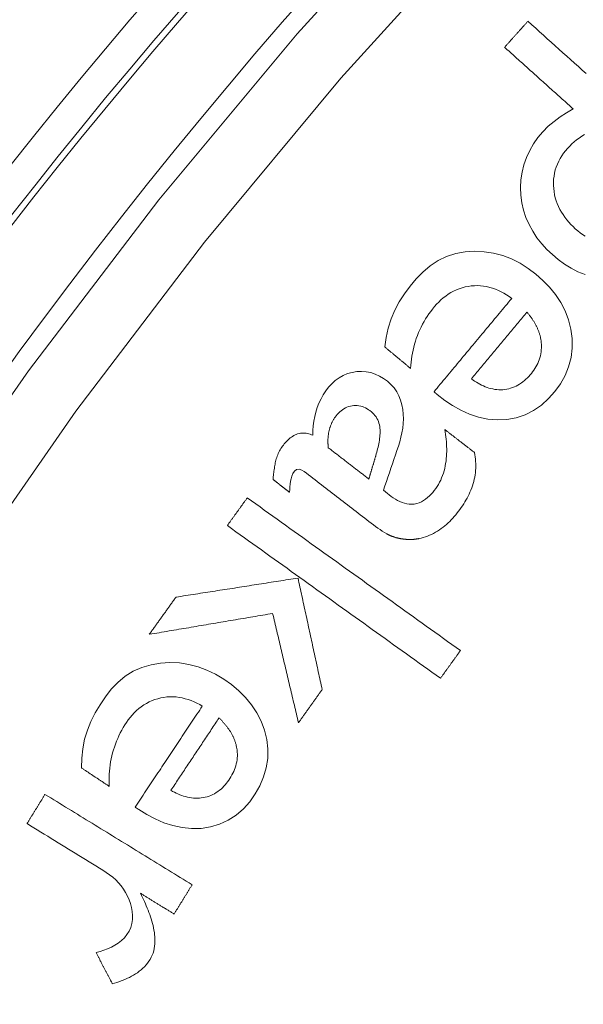
# Model space of a CAD drawing. Units: millimetres. Extents: x 81 to 778, y 72 to 1120.
# Drawn here: x 375 to 384, y 227 to 242 of the extents above; entities that cross this region are included whole.
import ezdxf

# ---------------------------------------------------------------- set-up
doc = ezdxf.new("R2010")
doc.units = ezdxf.units.MM
doc.header["$LTSCALE"] = 12
doc.layers.add('1', color=7, linetype='Continuous')

msp = doc.modelspace()

# ---------------------------------------------------------------- linework, layer by layer
at = {"layer": '1', "color": 7, "linetype": 'Continuous', "lineweight": 13}
for points in [[(369.712, 228.11), (371.419, 231.069), (373.246, 233.944), (375.193, 236.736), (377.258, 239.444), (379.444, 242.069), (381.742, 244.6), (384.133, 247.017), (386.616, 249.321), (389.187, 251.513), (391.849, 253.592), (394.6, 255.56), (397.441, 257.415), (400.374, 259.156), (403.385, 260.773), (406.446, 262.252), (409.554, 263.594), (412.71, 264.8), (415.914, 265.871)], [(416.152, 264.912), (412.987, 263.852), (409.87, 262.658), (406.799, 261.33), (403.777, 259.867), (400.803, 258.267), (397.907, 256.545), (395.101, 254.71), (392.385, 252.764), (389.757, 250.707), (387.217, 248.54), (384.767, 246.261), (382.406, 243.871), (380.137, 241.368), (377.98, 238.774), (375.942, 236.097), (374.022, 233.337), (372.219, 230.495), (370.535, 227.57)]]:
    msp.add_lwpolyline(points, dxfattribs=at)
at = {"layer": '1', "color": 7, "linetype": 'Continuous', "lineweight": 18}
for points in [[(383.096, 242.269), (383.089, 242.261), (383.081, 242.253), (383.074, 242.245), (383.066, 242.236), (383.059, 242.228), (383.052, 242.22), (383.044, 242.212), (383.037, 242.203), (383.029, 242.195), (383.022, 242.187), (383.015, 242.179), (383.007, 242.171), (383, 242.162), (382.993, 242.154), (382.985, 242.146), (382.978, 242.138), (382.97, 242.13), (382.963, 242.121), (382.956, 242.113), (382.948, 242.105), (382.941, 242.097), (382.933, 242.088), (382.926, 242.08), (382.919, 242.072), (382.911, 242.064), (382.904, 242.056), (382.896, 242.047), (382.889, 242.039), (382.882, 242.031), (382.874, 242.023), (382.867, 242.015), (382.859, 242.006), (382.852, 241.998), (382.845, 241.99), (382.837, 241.982), (382.83, 241.973), (382.822, 241.965), (382.815, 241.957), (382.808, 241.949), (382.8, 241.941), (382.793, 241.932), (382.786, 241.924), (382.778, 241.916), (382.771, 241.908), (382.763, 241.9), (382.756, 241.891), (382.749, 241.883), (382.741, 241.875), (382.734, 241.867), (382.726, 241.858)], [(384.016, 241.441), (383.955, 241.496), (383.894, 241.552), (383.832, 241.607), (383.771, 241.662), (383.71, 241.717), (383.648, 241.772), (383.587, 241.828), (383.525, 241.883), (383.464, 241.938), (383.403, 241.993), (383.341, 242.048), (383.28, 242.104), (383.219, 242.159), (383.157, 242.214), (383.096, 242.269)], [(382.726, 241.858), (382.748, 241.839), (382.77, 241.819), (382.792, 241.8), (382.813, 241.78), (382.835, 241.761), (382.857, 241.741), (382.879, 241.722), (382.9, 241.702), (382.922, 241.682), (382.944, 241.663), (382.965, 241.643), (382.987, 241.624), (383.009, 241.604), (383.031, 241.585), (383.052, 241.565), (383.074, 241.546), (383.096, 241.526), (383.118, 241.506), (383.139, 241.487), (383.161, 241.467), (383.183, 241.448), (383.204, 241.428), (383.226, 241.409), (383.248, 241.389), (383.27, 241.37), (383.291, 241.35), (383.313, 241.33), (383.335, 241.311), (383.357, 241.291), (383.378, 241.272), (383.4, 241.252), (383.422, 241.233), (383.444, 241.213), (383.465, 241.194), (383.487, 241.174), (383.509, 241.154), (383.53, 241.135), (383.552, 241.115), (383.574, 241.096), (383.596, 241.076), (383.617, 241.057), (383.639, 241.037), (383.661, 241.018), (383.683, 240.998), (383.704, 240.979), (383.726, 240.959), (383.748, 240.939), (383.77, 240.92), (383.791, 240.9), (383.813, 240.881)], [(383.813, 240.881), (383.708, 240.821), (383.606, 240.756), (383.509, 240.685), (383.418, 240.607), (383.333, 240.521), (383.255, 240.427), (383.186, 240.328), (383.124, 240.223), (383.073, 240.112), (383.032, 239.998), (383.003, 239.88), (382.986, 239.761), (382.98, 239.639), (382.985, 239.517), (383, 239.397), (383.027, 239.278), (383.065, 239.162), (383.113, 239.05), (383.172, 238.944), (383.239, 238.843), (383.315, 238.747), (383.397, 238.658), (383.484, 238.575), (383.577, 238.497), (383.676, 238.425), (383.779, 238.36), (383.887, 238.305), (384, 238.26)], [(384.003, 238.866), (383.962, 238.893), (383.922, 238.922), (383.883, 238.953), (383.846, 238.985), (383.81, 239.019), (383.776, 239.053), (383.742, 239.09), (383.71, 239.128), (383.68, 239.167), (383.652, 239.208), (383.625, 239.249), (383.601, 239.292), (383.58, 239.336), (383.56, 239.382), (383.544, 239.429), (383.529, 239.476), (383.518, 239.524), (383.51, 239.573), (383.504, 239.622), (383.501, 239.671), (383.5, 239.72), (383.503, 239.77), (383.509, 239.819), (383.517, 239.867), (383.529, 239.915), (383.544, 239.962), (383.562, 240.008), (383.583, 240.053), (383.607, 240.097), (383.632, 240.139), (383.661, 240.18), (383.691, 240.219), (383.723, 240.257), (383.757, 240.293), (383.793, 240.327), (383.829, 240.36), (383.867, 240.391), (383.907, 240.421), (383.947, 240.449), (383.99, 240.475)], [(381.662, 236.36), (381.78, 236.267), (381.904, 236.184), (382.034, 236.11), (382.17, 236.049), (382.314, 236.001), (382.461, 235.97), (382.611, 235.957), (382.762, 235.964), (382.909, 235.99), (383.052, 236.038), (383.186, 236.106), (383.31, 236.193), (383.422, 236.295), (383.521, 236.407), (383.609, 236.529), (383.683, 236.661), (383.74, 236.8), (383.779, 236.946), (383.797, 237.096), (383.796, 237.246), (383.777, 237.397), (383.74, 237.543), (383.686, 237.683), (383.617, 237.818), (383.534, 237.943), (383.438, 238.06), (383.333, 238.168), (383.22, 238.267), (383.101, 238.358), (382.974, 238.438), (382.838, 238.506), (382.698, 238.56), (382.553, 238.598), (382.403, 238.621), (382.253, 238.628), (382.103, 238.619), (381.954, 238.592), (381.81, 238.547), (381.675, 238.481), (381.549, 238.397), (381.435, 238.299), (381.329, 238.191), (381.232, 238.075), (381.142, 237.954), (381.061, 237.829), (380.99, 237.697), (380.931, 237.558), (380.885, 237.412), (380.853, 237.264), (380.832, 237.113)], [(381.239, 236.774), (381.242, 236.823), (381.246, 236.872), (381.252, 236.92), (381.259, 236.968), (381.268, 237.015), (381.278, 237.063), (381.289, 237.11), (381.301, 237.156), (381.315, 237.203), (381.33, 237.249), (381.347, 237.295), (381.365, 237.34), (381.385, 237.385), (381.406, 237.429), (381.428, 237.472), (381.452, 237.515), (381.477, 237.556), (381.503, 237.597), (381.53, 237.637), (381.558, 237.676), (381.588, 237.714), (381.618, 237.752), (381.651, 237.789), (381.684, 237.824), (381.72, 237.858), (381.757, 237.89), (381.795, 237.92), (381.835, 237.948), (381.877, 237.974), (381.92, 237.997), (381.964, 238.018), (382.01, 238.036), (382.056, 238.051), (382.103, 238.063), (382.151, 238.073), (382.2, 238.079), (382.249, 238.083), (382.297, 238.084), (382.346, 238.082), (382.394, 238.076), (382.443, 238.068), (382.491, 238.057), (382.538, 238.043), (382.584, 238.026), (382.629, 238.007), (382.673, 237.986), (382.716, 237.963), (382.758, 237.937), (382.799, 237.91), (382.839, 237.882)], [(382.839, 237.882), (382.815, 237.852), (382.79, 237.823), (382.765, 237.793), (382.741, 237.763), (382.716, 237.734), (382.692, 237.704), (382.667, 237.675), (382.642, 237.645), (382.618, 237.616), (382.593, 237.586), (382.569, 237.556), (382.544, 237.527), (382.52, 237.497), (382.495, 237.468), (382.47, 237.438), (382.446, 237.409), (382.421, 237.379), (382.397, 237.349), (382.372, 237.32), (382.347, 237.29), (382.323, 237.261), (382.298, 237.231), (382.274, 237.202), (382.249, 237.172), (382.224, 237.142), (382.2, 237.113), (382.175, 237.083), (382.151, 237.054), (382.126, 237.024), (382.101, 236.995), (382.077, 236.965), (382.052, 236.935), (382.028, 236.906), (382.003, 236.876), (381.978, 236.847), (381.954, 236.817), (381.929, 236.788), (381.905, 236.758), (381.88, 236.729), (381.856, 236.699), (381.831, 236.669), (381.806, 236.64), (381.782, 236.61), (381.757, 236.581), (381.733, 236.551), (381.708, 236.522), (381.683, 236.492), (381.659, 236.462), (381.634, 236.433), (381.61, 236.403)], [(382.201, 236.607), (382.218, 236.628), (382.236, 236.649), (382.254, 236.671), (382.271, 236.692), (382.289, 236.713), (382.306, 236.734), (382.324, 236.755), (382.342, 236.776), (382.359, 236.798), (382.377, 236.819), (382.394, 236.84), (382.412, 236.861), (382.43, 236.882), (382.447, 236.903), (382.465, 236.924), (382.482, 236.946), (382.5, 236.967), (382.518, 236.988), (382.535, 237.009), (382.553, 237.03), (382.57, 237.051), (382.588, 237.073), (382.606, 237.094), (382.623, 237.115), (382.641, 237.136), (382.658, 237.157), (382.676, 237.178), (382.694, 237.199), (382.711, 237.221), (382.729, 237.242), (382.746, 237.263), (382.764, 237.284), (382.781, 237.305), (382.799, 237.326), (382.817, 237.348), (382.834, 237.369), (382.852, 237.39), (382.869, 237.411), (382.887, 237.432), (382.905, 237.453), (382.922, 237.475), (382.94, 237.496), (382.957, 237.517), (382.975, 237.538), (382.993, 237.559), (383.01, 237.58), (383.028, 237.601), (383.045, 237.623), (383.063, 237.644), (383.081, 237.665)], [(383.081, 237.665), (383.088, 237.656), (383.095, 237.648), (383.102, 237.639), (383.109, 237.63), (383.116, 237.621), (383.123, 237.612), (383.13, 237.603), (383.137, 237.594), (383.143, 237.585), (383.15, 237.576), (383.156, 237.566), (383.163, 237.557), (383.169, 237.548), (383.175, 237.538), (383.181, 237.529), (383.187, 237.519), (383.193, 237.51), (383.199, 237.5), (383.205, 237.49), (383.21, 237.48), (383.216, 237.47), (383.221, 237.46), (383.226, 237.45), (383.231, 237.44), (383.236, 237.43), (383.241, 237.42), (383.246, 237.41), (383.25, 237.399), (383.255, 237.389), (383.259, 237.378), (383.263, 237.368), (383.267, 237.357), (383.271, 237.347), (383.274, 237.336), (383.278, 237.326), (383.281, 237.315), (383.284, 237.304), (383.287, 237.293), (383.29, 237.282), (383.293, 237.272), (383.295, 237.261), (383.297, 237.25), (383.3, 237.239), (383.301, 237.228), (383.303, 237.217), (383.305, 237.206), (383.306, 237.194), (383.307, 237.183), (383.308, 237.172), (383.309, 237.161)], [(380.832, 237.113), (380.84, 237.106), (380.848, 237.099), (380.856, 237.092), (380.864, 237.086), (380.872, 237.079), (380.88, 237.072), (380.889, 237.065), (380.897, 237.058), (380.905, 237.052), (380.913, 237.045), (380.921, 237.038), (380.929, 237.031), (380.937, 237.025), (380.946, 237.018), (380.954, 237.011), (380.962, 237.004), (380.97, 236.998), (380.978, 236.991), (380.986, 236.984), (380.994, 236.977), (381.003, 236.971), (381.011, 236.964), (381.019, 236.957), (381.027, 236.95), (381.035, 236.943), (381.043, 236.937), (381.051, 236.93), (381.059, 236.923), (381.068, 236.916), (381.076, 236.91), (381.084, 236.903), (381.092, 236.896), (381.1, 236.889), (381.108, 236.883), (381.116, 236.876), (381.125, 236.869), (381.133, 236.862), (381.141, 236.855), (381.149, 236.849), (381.157, 236.842), (381.165, 236.835), (381.173, 236.828), (381.182, 236.822), (381.19, 236.815), (381.198, 236.808), (381.206, 236.801), (381.214, 236.795), (381.222, 236.788), (381.23, 236.781), (381.239, 236.774)], [(383.309, 237.161), (383.31, 237.129), (383.31, 237.097), (383.308, 237.066), (383.304, 237.035), (383.299, 237.004), (383.293, 236.973), (383.284, 236.943), (383.274, 236.912), (383.263, 236.883), (383.251, 236.854), (383.237, 236.826), (383.222, 236.799), (383.205, 236.771), (383.188, 236.745), (383.169, 236.719), (383.15, 236.695), (383.13, 236.67), (383.109, 236.647), (383.088, 236.624), (383.065, 236.603), (383.042, 236.582), (383.017, 236.562), (382.992, 236.543), (382.965, 236.525), (382.938, 236.509), (382.91, 236.494), (382.882, 236.481), (382.853, 236.469), (382.822, 236.459), (382.792, 236.451), (382.761, 236.445), (382.73, 236.44), (382.699, 236.437), (382.667, 236.436), (382.635, 236.436), (382.604, 236.438), (382.572, 236.442), (382.541, 236.448), (382.51, 236.455), (382.48, 236.463), (382.45, 236.473), (382.42, 236.484), (382.391, 236.496), (382.362, 236.509), (382.334, 236.523), (382.307, 236.539), (382.28, 236.555), (382.253, 236.571), (382.227, 236.589), (382.201, 236.607)], [(380.81, 234.844), (380.833, 234.914), (380.857, 234.983), (380.881, 235.053), (380.904, 235.123), (380.928, 235.193), (380.952, 235.263), (380.975, 235.333), (380.999, 235.403), (381.022, 235.473), (381.046, 235.543), (381.068, 235.613), (381.087, 235.684), (381.103, 235.756), (381.115, 235.828), (381.123, 235.901), (381.126, 235.976), (381.124, 236.051), (381.116, 236.125), (381.103, 236.198), (381.082, 236.27), (381.054, 236.338), (381.02, 236.404), (380.977, 236.465), (380.927, 236.521), (380.872, 236.571), (380.812, 236.615), (380.748, 236.653), (380.681, 236.684), (380.61, 236.707), (380.536, 236.721), (380.462, 236.726), (380.388, 236.723), (380.314, 236.711), (380.243, 236.691), (380.173, 236.663), (380.108, 236.626), (380.048, 236.583), (379.993, 236.532), (379.943, 236.477), (379.898, 236.418), (379.858, 236.355), (379.822, 236.291), (379.79, 236.223), (379.763, 236.154), (379.74, 236.083), (379.722, 236.011), (379.708, 235.938), (379.699, 235.864), (379.693, 235.789), (379.692, 235.715)], [(381.61, 236.403), (381.611, 236.402), (381.612, 236.402), (381.613, 236.401), (381.614, 236.4), (381.615, 236.399), (381.616, 236.398), (381.617, 236.397), (381.618, 236.396), (381.619, 236.395), (381.62, 236.395), (381.621, 236.394), (381.622, 236.393), (381.623, 236.392), (381.624, 236.391), (381.625, 236.39), (381.626, 236.389), (381.627, 236.388), (381.628, 236.388), (381.629, 236.387), (381.63, 236.386), (381.632, 236.385), (381.633, 236.384), (381.634, 236.383), (381.635, 236.382), (381.636, 236.382), (381.637, 236.381), (381.638, 236.38), (381.639, 236.379), (381.64, 236.378), (381.641, 236.377), (381.642, 236.376), (381.643, 236.375), (381.644, 236.375), (381.645, 236.374), (381.646, 236.373), (381.647, 236.372), (381.648, 236.371), (381.649, 236.37), (381.65, 236.369), (381.651, 236.369), (381.652, 236.368), (381.653, 236.367), (381.655, 236.366), (381.656, 236.365), (381.657, 236.364), (381.658, 236.363), (381.659, 236.362), (381.66, 236.362), (381.661, 236.361), (381.662, 236.36)], [(380.063, 236.025), (380.08, 236.046), (380.098, 236.067), (380.118, 236.086), (380.139, 236.104), (380.161, 236.12), (380.184, 236.135), (380.208, 236.148), (380.233, 236.159), (380.259, 236.169), (380.286, 236.176), (380.313, 236.181), (380.34, 236.184), (380.368, 236.185), (380.395, 236.184), (380.423, 236.181), (380.45, 236.176), (380.476, 236.168), (380.502, 236.159), (380.527, 236.148), (380.552, 236.135), (380.575, 236.12), (380.597, 236.105), (380.619, 236.088), (380.639, 236.069), (380.659, 236.049), (380.676, 236.028), (380.693, 236.006), (380.707, 235.983), (380.72, 235.958), (380.731, 235.933), (380.739, 235.907), (380.746, 235.881), (380.751, 235.853), (380.755, 235.826), (380.757, 235.799), (380.757, 235.771), (380.756, 235.744), (380.755, 235.717), (380.752, 235.689), (380.749, 235.662), (380.745, 235.635), (380.741, 235.608), (380.736, 235.581), (380.73, 235.554), (380.724, 235.527), (380.718, 235.5), (380.711, 235.473), (380.704, 235.447), (380.697, 235.42), (380.69, 235.394)], [(379.937, 235.518), (379.936, 235.529), (379.935, 235.54), (379.934, 235.55), (379.933, 235.561), (379.933, 235.572), (379.932, 235.582), (379.932, 235.593), (379.932, 235.604), (379.932, 235.615), (379.932, 235.625), (379.932, 235.636), (379.932, 235.647), (379.932, 235.658), (379.933, 235.668), (379.934, 235.679), (379.935, 235.69), (379.936, 235.7), (379.937, 235.711), (379.938, 235.722), (379.94, 235.732), (379.941, 235.743), (379.943, 235.753), (379.945, 235.764), (379.947, 235.774), (379.95, 235.784), (379.952, 235.795), (379.955, 235.805), (379.957, 235.815), (379.96, 235.826), (379.963, 235.836), (379.967, 235.846), (379.97, 235.856), (379.974, 235.866), (379.978, 235.876), (379.982, 235.886), (379.986, 235.896), (379.99, 235.906), (379.995, 235.916), (380, 235.925), (380.005, 235.935), (380.01, 235.944), (380.015, 235.954), (380.02, 235.963), (380.026, 235.972), (380.031, 235.981), (380.037, 235.99), (380.043, 235.999), (380.05, 236.008), (380.056, 236.016), (380.063, 236.025)], [(379.692, 235.715), (379.671, 235.724), (379.65, 235.731), (379.629, 235.738), (379.607, 235.743), (379.585, 235.747), (379.563, 235.75), (379.54, 235.75), (379.518, 235.749), (379.496, 235.747), (379.474, 235.742), (379.452, 235.736), (379.431, 235.729), (379.411, 235.72), (379.391, 235.709), (379.371, 235.698), (379.353, 235.686), (379.335, 235.672), (379.318, 235.658), (379.301, 235.643), (379.285, 235.628), (379.269, 235.612), (379.254, 235.595), (379.24, 235.578), (379.226, 235.56), (379.213, 235.543), (379.2, 235.525), (379.188, 235.506), (379.176, 235.487), (379.166, 235.468), (379.155, 235.448), (379.146, 235.428), (379.137, 235.407), (379.129, 235.386), (379.122, 235.365), (379.115, 235.344), (379.109, 235.322), (379.104, 235.301), (379.099, 235.279), (379.095, 235.257), (379.091, 235.235), (379.087, 235.214), (379.084, 235.192), (379.08, 235.17), (379.077, 235.148), (379.075, 235.125), (379.072, 235.103), (379.07, 235.081), (379.067, 235.059), (379.065, 235.037), (379.063, 235.015)], [(381.781, 235.805), (381.787, 235.767), (381.793, 235.729), (381.798, 235.69), (381.802, 235.652), (381.805, 235.613), (381.808, 235.575), (381.81, 235.537), (381.811, 235.498), (381.811, 235.46), (381.809, 235.422), (381.807, 235.383), (381.804, 235.345), (381.8, 235.306), (381.794, 235.268), (381.787, 235.229), (381.779, 235.191), (381.769, 235.153), (381.758, 235.116), (381.746, 235.079), (381.731, 235.043), (381.716, 235.007), (381.699, 234.972), (381.68, 234.938), (381.659, 234.905), (381.637, 234.872), (381.614, 234.841), (381.59, 234.811), (381.564, 234.782), (381.537, 234.754), (381.508, 234.728), (381.477, 234.704), (381.444, 234.682), (381.41, 234.663), (381.374, 234.647), (381.336, 234.635), (381.298, 234.627), (381.259, 234.624), (381.219, 234.625), (381.18, 234.63), (381.142, 234.639), (381.105, 234.651), (381.068, 234.666), (381.033, 234.683), (380.999, 234.703), (380.966, 234.724), (380.934, 234.747), (380.903, 234.771), (380.872, 234.795), (380.841, 234.82), (380.81, 234.844)], [(382.249, 235.443), (382.24, 235.451), (382.23, 235.458), (382.221, 235.465), (382.211, 235.472), (382.202, 235.48), (382.193, 235.487), (382.183, 235.494), (382.174, 235.501), (382.165, 235.509), (382.155, 235.516), (382.146, 235.523), (382.137, 235.53), (382.127, 235.538), (382.118, 235.545), (382.108, 235.552), (382.099, 235.559), (382.09, 235.566), (382.08, 235.574), (382.071, 235.581), (382.062, 235.588), (382.052, 235.595), (382.043, 235.603), (382.034, 235.61), (382.024, 235.617), (382.015, 235.624), (382.005, 235.632), (381.996, 235.639), (381.987, 235.646), (381.977, 235.653), (381.968, 235.661), (381.959, 235.668), (381.949, 235.675), (381.94, 235.682), (381.931, 235.689), (381.921, 235.697), (381.912, 235.704), (381.902, 235.711), (381.893, 235.718), (381.884, 235.726), (381.874, 235.733), (381.865, 235.74), (381.856, 235.747), (381.846, 235.755), (381.837, 235.762), (381.828, 235.769), (381.818, 235.776), (381.809, 235.784), (381.8, 235.791), (381.79, 235.798), (381.781, 235.805)], [(380.579, 235.022), (380.566, 235.032), (380.553, 235.042), (380.54, 235.052), (380.527, 235.062), (380.514, 235.072), (380.502, 235.082), (380.489, 235.092), (380.476, 235.102), (380.463, 235.111), (380.45, 235.121), (380.437, 235.131), (380.425, 235.141), (380.412, 235.151), (380.399, 235.161), (380.386, 235.171), (380.373, 235.181), (380.36, 235.191), (380.348, 235.201), (380.335, 235.211), (380.322, 235.221), (380.309, 235.23), (380.296, 235.24), (380.283, 235.25), (380.271, 235.26), (380.258, 235.27), (380.245, 235.28), (380.232, 235.29), (380.219, 235.3), (380.206, 235.31), (380.194, 235.32), (380.181, 235.33), (380.168, 235.34), (380.155, 235.35), (380.142, 235.359), (380.129, 235.369), (380.117, 235.379), (380.104, 235.389), (380.091, 235.399), (380.078, 235.409), (380.065, 235.419), (380.052, 235.429), (380.04, 235.439), (380.027, 235.449), (380.014, 235.459), (380.001, 235.469), (379.988, 235.478), (379.975, 235.488), (379.963, 235.498), (379.95, 235.508), (379.937, 235.518)], [(380.69, 235.394), (380.688, 235.386), (380.685, 235.379), (380.683, 235.372), (380.681, 235.364), (380.679, 235.357), (380.676, 235.349), (380.674, 235.342), (380.672, 235.334), (380.67, 235.327), (380.668, 235.32), (380.665, 235.312), (380.663, 235.305), (380.661, 235.297), (380.659, 235.29), (380.656, 235.282), (380.654, 235.275), (380.652, 235.267), (380.65, 235.26), (380.648, 235.253), (380.645, 235.245), (380.643, 235.238), (380.641, 235.23), (380.639, 235.223), (380.636, 235.215), (380.634, 235.208), (380.632, 235.201), (380.63, 235.193), (380.628, 235.186), (380.625, 235.178), (380.623, 235.171), (380.621, 235.163), (380.619, 235.156), (380.616, 235.149), (380.614, 235.141), (380.612, 235.134), (380.61, 235.126), (380.608, 235.119), (380.605, 235.111), (380.603, 235.104), (380.601, 235.097), (380.599, 235.089), (380.596, 235.082), (380.594, 235.074), (380.592, 235.067), (380.59, 235.059), (380.587, 235.052), (380.585, 235.044), (380.583, 235.037), (380.581, 235.03), (380.579, 235.022)], [(381.371, 234.079), (381.405, 234.087), (381.44, 234.096), (381.474, 234.107), (381.507, 234.119), (381.54, 234.132), (381.572, 234.146), (381.604, 234.162), (381.635, 234.179), (381.665, 234.198), (381.695, 234.217), (381.725, 234.238), (381.753, 234.259), (381.78, 234.281), (381.807, 234.304), (381.833, 234.328), (381.859, 234.352), (381.884, 234.378), (381.908, 234.404), (381.931, 234.43), (381.954, 234.457), (381.977, 234.485), (381.999, 234.513), (382.02, 234.542), (382.04, 234.57), (382.06, 234.6), (382.08, 234.629), (382.098, 234.659), (382.116, 234.69), (382.133, 234.72), (382.149, 234.752), (382.165, 234.784), (382.179, 234.816), (382.193, 234.848), (382.206, 234.882), (382.218, 234.916), (382.229, 234.95), (382.238, 234.984), (382.247, 235.019), (382.254, 235.053), (382.26, 235.088), (382.264, 235.123), (382.268, 235.159), (382.27, 235.194), (382.271, 235.23), (382.271, 235.266), (382.269, 235.302), (382.266, 235.337), (382.261, 235.373), (382.256, 235.408), (382.249, 235.443)], [(379.324, 234.813), (379.327, 234.856), (379.33, 234.9), (379.335, 234.943), (379.341, 234.986), (379.35, 235.028), (379.361, 235.07), (379.377, 235.111), (379.4, 235.148), (379.435, 235.174), (379.478, 235.178), (379.519, 235.163), (379.556, 235.141), (379.59, 235.114), (379.624, 235.088), (379.659, 235.062), (379.693, 235.035), (379.727, 235.009), (379.761, 234.982), (379.795, 234.956), (379.829, 234.93), (379.864, 234.903), (379.898, 234.877), (379.932, 234.85), (379.966, 234.824), (380, 234.798), (380.034, 234.771), (380.069, 234.745), (380.103, 234.718), (380.137, 234.692), (380.171, 234.666), (380.205, 234.639), (380.239, 234.613), (380.274, 234.586), (380.308, 234.56), (380.342, 234.533), (380.376, 234.507), (380.41, 234.481), (380.444, 234.454), (380.479, 234.428), (380.513, 234.402), (380.547, 234.375), (380.581, 234.349), (380.616, 234.323), (380.651, 234.298), (380.686, 234.272), (380.721, 234.247), (380.756, 234.222), (380.792, 234.198), (380.828, 234.175), (380.866, 234.153)], [(379.063, 235.015), (379.069, 235.011), (379.074, 235.007), (379.079, 235.003), (379.084, 234.999), (379.089, 234.994), (379.095, 234.99), (379.1, 234.986), (379.105, 234.982), (379.11, 234.978), (379.116, 234.974), (379.121, 234.97), (379.126, 234.966), (379.131, 234.962), (379.136, 234.958), (379.142, 234.954), (379.147, 234.95), (379.152, 234.946), (379.157, 234.942), (379.163, 234.938), (379.168, 234.934), (379.173, 234.93), (379.178, 234.926), (379.183, 234.922), (379.189, 234.918), (379.194, 234.914), (379.199, 234.91), (379.204, 234.906), (379.21, 234.902), (379.215, 234.898), (379.22, 234.894), (379.225, 234.89), (379.23, 234.886), (379.236, 234.882), (379.241, 234.878), (379.246, 234.874), (379.251, 234.869), (379.256, 234.865), (379.262, 234.861), (379.267, 234.857), (379.272, 234.853), (379.277, 234.849), (379.283, 234.845), (379.288, 234.841), (379.293, 234.837), (379.298, 234.833), (379.303, 234.829), (379.309, 234.825), (379.314, 234.821), (379.319, 234.817), (379.324, 234.813)], [(378.655, 234.725), (378.648, 234.716), (378.642, 234.707), (378.636, 234.699), (378.63, 234.69), (378.623, 234.681), (378.617, 234.672), (378.611, 234.663), (378.604, 234.655), (378.598, 234.646), (378.592, 234.637), (378.585, 234.628), (378.579, 234.62), (378.573, 234.611), (378.567, 234.602), (378.56, 234.593), (378.554, 234.584), (378.548, 234.576), (378.541, 234.567), (378.535, 234.558), (378.529, 234.549), (378.522, 234.541), (378.516, 234.532), (378.51, 234.523), (378.504, 234.514), (378.497, 234.505), (378.491, 234.497), (378.485, 234.488), (378.478, 234.479), (378.472, 234.47), (378.466, 234.461), (378.459, 234.453), (378.453, 234.444), (378.447, 234.435), (378.441, 234.426), (378.434, 234.418), (378.428, 234.409), (378.422, 234.4), (378.415, 234.391), (378.409, 234.382), (378.403, 234.374), (378.397, 234.365), (378.39, 234.356), (378.384, 234.347), (378.378, 234.339), (378.371, 234.33), (378.365, 234.321), (378.359, 234.312), (378.352, 234.303), (378.346, 234.295), (378.34, 234.286)], [(382.027, 232.307), (381.96, 232.355), (381.892, 232.403), (381.825, 232.452), (381.758, 232.5), (381.69, 232.549), (381.623, 232.597), (381.555, 232.645), (381.488, 232.694), (381.42, 232.742), (381.353, 232.79), (381.285, 232.839), (381.218, 232.887), (381.15, 232.935), (381.083, 232.984), (381.016, 233.032), (380.948, 233.081), (380.881, 233.129), (380.813, 233.177), (380.746, 233.226), (380.678, 233.274), (380.611, 233.322), (380.543, 233.371), (380.476, 233.419), (380.408, 233.467), (380.341, 233.516), (380.274, 233.564), (380.206, 233.613), (380.139, 233.661), (380.071, 233.709), (380.004, 233.758), (379.936, 233.806), (379.869, 233.854), (379.801, 233.903), (379.734, 233.951), (379.666, 233.999), (379.599, 234.048), (379.532, 234.096), (379.464, 234.145), (379.397, 234.193), (379.329, 234.241), (379.262, 234.29), (379.194, 234.338), (379.127, 234.386), (379.059, 234.435), (378.992, 234.483), (378.925, 234.531), (378.857, 234.58), (378.79, 234.628), (378.722, 234.677), (378.655, 234.725)], [(378.34, 234.286), (378.407, 234.237), (378.475, 234.189), (378.542, 234.141), (378.61, 234.092), (378.677, 234.044), (378.745, 233.996), (378.812, 233.947), (378.879, 233.899), (378.947, 233.851), (379.014, 233.802), (379.082, 233.754), (379.149, 233.705), (379.217, 233.657), (379.284, 233.609), (379.352, 233.56), (379.419, 233.512), (379.487, 233.464), (379.554, 233.415), (379.621, 233.367), (379.689, 233.319), (379.756, 233.27), (379.824, 233.222), (379.891, 233.173), (379.959, 233.125), (380.026, 233.077), (380.094, 233.028), (380.161, 232.98), (380.229, 232.932), (380.296, 232.883), (380.363, 232.835), (380.431, 232.786), (380.498, 232.738), (380.566, 232.69), (380.633, 232.641), (380.701, 232.593), (380.768, 232.545), (380.836, 232.496), (380.903, 232.448), (380.97, 232.4), (381.038, 232.351), (381.105, 232.303), (381.173, 232.254), (381.24, 232.206), (381.308, 232.158), (381.375, 232.109), (381.443, 232.061), (381.51, 232.013), (381.578, 231.964), (381.645, 231.916), (381.712, 231.868)], [(380.866, 234.153), (380.87, 234.15), (380.875, 234.148), (380.88, 234.145), (380.884, 234.143), (380.889, 234.141), (380.894, 234.138), (380.899, 234.136), (380.903, 234.134), (380.908, 234.132), (380.913, 234.129), (380.918, 234.127), (380.923, 234.125), (380.928, 234.123), (380.933, 234.121), (380.938, 234.119), (380.942, 234.117), (380.947, 234.115), (380.952, 234.114), (380.957, 234.112), (380.962, 234.11), (380.967, 234.108), (380.972, 234.106), (380.977, 234.105), (380.982, 234.103), (380.987, 234.102), (380.992, 234.1), (380.998, 234.099), (381.003, 234.097), (381.008, 234.096), (381.013, 234.094), (381.018, 234.093), (381.023, 234.091), (381.028, 234.09), (381.033, 234.089), (381.038, 234.088), (381.044, 234.086), (381.049, 234.085), (381.054, 234.084), (381.059, 234.083), (381.064, 234.082), (381.069, 234.081), (381.075, 234.08), (381.08, 234.079), (381.085, 234.078), (381.09, 234.077), (381.095, 234.076), (381.101, 234.075), (381.106, 234.074), (381.111, 234.074), (381.116, 234.073)], [(381.116, 234.073), (381.121, 234.072), (381.127, 234.072), (381.132, 234.071), (381.137, 234.07), (381.142, 234.07), (381.147, 234.069), (381.152, 234.069), (381.157, 234.068), (381.162, 234.068), (381.167, 234.067), (381.172, 234.067), (381.177, 234.067), (381.183, 234.066), (381.188, 234.066), (381.193, 234.066), (381.198, 234.066), (381.203, 234.065), (381.208, 234.065), (381.213, 234.065), (381.218, 234.065), (381.223, 234.065), (381.229, 234.065), (381.234, 234.065), (381.239, 234.065), (381.244, 234.065), (381.249, 234.065), (381.254, 234.065), (381.259, 234.065), (381.264, 234.066), (381.269, 234.066), (381.275, 234.066), (381.28, 234.066), (381.285, 234.067), (381.29, 234.067), (381.295, 234.068), (381.3, 234.068), (381.305, 234.069), (381.31, 234.069), (381.315, 234.07), (381.32, 234.07), (381.325, 234.071), (381.33, 234.072), (381.335, 234.073), (381.34, 234.073), (381.345, 234.074), (381.351, 234.075), (381.356, 234.076), (381.361, 234.077), (381.366, 234.078), (381.371, 234.079)], [(379.458, 233.454), (379.42, 233.448), (379.381, 233.442), (379.342, 233.436), (379.304, 233.43), (379.265, 233.424), (379.227, 233.418), (379.188, 233.412), (379.149, 233.406), (379.111, 233.4), (379.072, 233.394), (379.033, 233.388), (378.995, 233.382), (378.956, 233.376), (378.918, 233.37), (378.879, 233.364), (378.84, 233.358), (378.802, 233.352), (378.763, 233.346), (378.725, 233.34), (378.686, 233.334), (378.647, 233.328), (378.609, 233.321), (378.57, 233.315), (378.532, 233.309), (378.493, 233.303), (378.454, 233.297), (378.416, 233.291), (378.377, 233.285), (378.339, 233.279), (378.3, 233.273), (378.261, 233.267), (378.223, 233.261), (378.184, 233.255), (378.145, 233.249), (378.107, 233.243), (378.068, 233.237), (378.03, 233.231), (377.991, 233.225), (377.952, 233.219), (377.914, 233.213), (377.875, 233.207), (377.837, 233.201), (377.798, 233.195), (377.759, 233.189), (377.721, 233.183), (377.682, 233.177), (377.644, 233.171), (377.605, 233.165), (377.566, 233.159), (377.528, 233.153)], [(379.84, 231.688), (379.833, 231.724), (379.825, 231.759), (379.817, 231.794), (379.81, 231.83), (379.802, 231.865), (379.794, 231.9), (379.787, 231.935), (379.779, 231.971), (379.771, 232.006), (379.764, 232.041), (379.756, 232.077), (379.749, 232.112), (379.741, 232.147), (379.733, 232.183), (379.726, 232.218), (379.718, 232.253), (379.71, 232.289), (379.703, 232.324), (379.695, 232.359), (379.687, 232.395), (379.68, 232.43), (379.672, 232.465), (379.664, 232.5), (379.657, 232.536), (379.649, 232.571), (379.642, 232.606), (379.634, 232.642), (379.626, 232.677), (379.619, 232.712), (379.611, 232.748), (379.603, 232.783), (379.596, 232.818), (379.588, 232.854), (379.58, 232.889), (379.573, 232.924), (379.565, 232.959), (379.558, 232.995), (379.55, 233.03), (379.542, 233.065), (379.535, 233.101), (379.527, 233.136), (379.519, 233.171), (379.512, 233.207), (379.504, 233.242), (379.496, 233.277), (379.489, 233.313), (379.481, 233.348), (379.473, 233.383), (379.466, 233.418), (379.458, 233.454)], [(377.528, 233.153), (377.519, 233.141), (377.511, 233.13), (377.502, 233.118), (377.494, 233.106), (377.485, 233.094), (377.477, 233.082), (377.469, 233.071), (377.46, 233.059), (377.452, 233.047), (377.443, 233.035), (377.435, 233.023), (377.426, 233.012), (377.418, 233), (377.409, 232.988), (377.401, 232.976), (377.392, 232.965), (377.384, 232.953), (377.376, 232.941), (377.367, 232.929), (377.359, 232.917), (377.35, 232.906), (377.342, 232.894), (377.333, 232.882), (377.325, 232.87), (377.316, 232.858), (377.308, 232.847), (377.299, 232.835), (377.291, 232.823), (377.283, 232.811), (377.274, 232.8), (377.266, 232.788), (377.257, 232.776), (377.249, 232.764), (377.24, 232.752), (377.232, 232.741), (377.223, 232.729), (377.215, 232.717), (377.206, 232.705), (377.198, 232.693), (377.19, 232.682), (377.181, 232.67), (377.173, 232.658), (377.164, 232.646), (377.156, 232.634), (377.147, 232.623), (377.139, 232.611), (377.13, 232.599), (377.122, 232.587), (377.114, 232.576), (377.105, 232.564)], [(377.105, 232.564), (377.144, 232.57), (377.183, 232.577), (377.222, 232.584), (377.261, 232.59), (377.3, 232.597), (377.339, 232.603), (377.378, 232.61), (377.417, 232.617), (377.456, 232.623), (377.495, 232.63), (377.534, 232.636), (377.574, 232.643), (377.613, 232.65), (377.652, 232.656), (377.691, 232.663), (377.73, 232.669), (377.769, 232.676), (377.808, 232.683), (377.847, 232.689), (377.886, 232.696), (377.925, 232.703), (377.964, 232.709), (378.003, 232.716), (378.042, 232.722), (378.081, 232.729), (378.12, 232.736), (378.159, 232.742), (378.198, 232.749), (378.237, 232.755), (378.276, 232.762), (378.315, 232.769), (378.354, 232.775), (378.393, 232.782), (378.432, 232.788), (378.471, 232.795), (378.51, 232.802), (378.55, 232.808), (378.589, 232.815), (378.628, 232.822), (378.667, 232.828), (378.706, 232.835), (378.745, 232.841), (378.784, 232.848), (378.823, 232.855), (378.862, 232.861), (378.901, 232.868), (378.94, 232.874), (378.979, 232.881), (379.018, 232.888), (379.057, 232.894)], [(379.057, 232.894), (379.065, 232.86), (379.073, 232.825), (379.081, 232.79), (379.09, 232.756), (379.098, 232.721), (379.106, 232.687), (379.114, 232.652), (379.122, 232.618), (379.13, 232.583), (379.139, 232.548), (379.147, 232.514), (379.155, 232.479), (379.163, 232.445), (379.171, 232.41), (379.179, 232.375), (379.188, 232.341), (379.196, 232.306), (379.204, 232.272), (379.212, 232.237), (379.22, 232.203), (379.228, 232.168), (379.236, 232.133), (379.245, 232.099), (379.253, 232.064), (379.261, 232.03), (379.269, 231.995), (379.277, 231.96), (379.285, 231.926), (379.294, 231.891), (379.302, 231.857), (379.31, 231.822), (379.318, 231.788), (379.326, 231.753), (379.334, 231.718), (379.343, 231.684), (379.351, 231.649), (379.359, 231.615), (379.367, 231.58), (379.375, 231.545), (379.383, 231.511), (379.392, 231.476), (379.4, 231.442), (379.408, 231.407), (379.416, 231.373), (379.424, 231.338), (379.432, 231.303), (379.44, 231.269), (379.449, 231.234), (379.457, 231.2), (379.465, 231.165)], [(381.712, 231.868), (381.719, 231.876), (381.725, 231.885), (381.731, 231.894), (381.738, 231.903), (381.744, 231.911), (381.75, 231.92), (381.757, 231.929), (381.763, 231.938), (381.769, 231.947), (381.775, 231.955), (381.782, 231.964), (381.788, 231.973), (381.794, 231.982), (381.801, 231.991), (381.807, 231.999), (381.813, 232.008), (381.82, 232.017), (381.826, 232.026), (381.832, 232.034), (381.838, 232.043), (381.845, 232.052), (381.851, 232.061), (381.857, 232.07), (381.864, 232.078), (381.87, 232.087), (381.876, 232.096), (381.882, 232.105), (381.889, 232.113), (381.895, 232.122), (381.901, 232.131), (381.908, 232.14), (381.914, 232.149), (381.92, 232.157), (381.927, 232.166), (381.933, 232.175), (381.939, 232.184), (381.945, 232.193), (381.952, 232.201), (381.958, 232.21), (381.964, 232.219), (381.971, 232.228), (381.977, 232.236), (381.983, 232.245), (381.99, 232.254), (381.996, 232.263), (382.002, 232.272), (382.008, 232.28), (382.015, 232.289), (382.021, 232.298), (382.027, 232.307)], [(376.937, 229.79), (377.065, 229.711), (377.197, 229.641), (377.334, 229.582), (377.476, 229.535), (377.624, 229.503), (377.773, 229.488), (377.924, 229.492), (378.073, 229.514), (378.217, 229.556), (378.354, 229.619), (378.48, 229.701), (378.594, 229.801), (378.694, 229.914), (378.78, 230.037), (378.854, 230.167), (378.914, 230.307), (378.956, 230.451), (378.979, 230.6), (378.981, 230.751), (378.964, 230.9), (378.928, 231.048), (378.876, 231.189), (378.808, 231.323), (378.724, 231.449), (378.628, 231.565), (378.521, 231.671), (378.405, 231.767), (378.282, 231.854), (378.154, 231.931), (378.018, 231.997), (377.877, 232.05), (377.731, 232.088), (377.583, 232.111), (377.431, 232.118), (377.281, 232.109), (377.134, 232.083), (376.989, 232.04), (376.85, 231.981), (376.723, 231.9), (376.607, 231.803), (376.503, 231.694), (376.41, 231.575), (376.326, 231.449), (376.25, 231.32), (376.182, 231.186), (376.125, 231.047), (376.082, 230.903), (376.052, 230.753), (376.036, 230.602), (376.031, 230.449)], [(379.465, 231.165), (379.472, 231.175), (379.48, 231.186), (379.487, 231.196), (379.495, 231.207), (379.502, 231.217), (379.51, 231.228), (379.517, 231.238), (379.525, 231.249), (379.532, 231.259), (379.54, 231.27), (379.547, 231.28), (379.555, 231.291), (379.563, 231.301), (379.57, 231.312), (379.578, 231.322), (379.585, 231.332), (379.593, 231.343), (379.6, 231.353), (379.608, 231.364), (379.615, 231.374), (379.623, 231.385), (379.63, 231.395), (379.638, 231.406), (379.645, 231.416), (379.653, 231.427), (379.66, 231.437), (379.668, 231.448), (379.675, 231.458), (379.683, 231.469), (379.69, 231.479), (379.698, 231.489), (379.705, 231.5), (379.713, 231.51), (379.72, 231.521), (379.728, 231.531), (379.735, 231.542), (379.743, 231.552), (379.75, 231.563), (379.758, 231.573), (379.765, 231.584), (379.773, 231.594), (379.78, 231.605), (379.788, 231.615), (379.795, 231.626), (379.803, 231.636), (379.81, 231.646), (379.818, 231.657), (379.825, 231.667), (379.833, 231.678), (379.84, 231.688)], [(376.472, 230.156), (376.47, 230.205), (376.469, 230.254), (376.47, 230.303), (376.472, 230.351), (376.475, 230.399), (376.48, 230.447), (376.486, 230.495), (376.493, 230.543), (376.502, 230.591), (376.512, 230.638), (376.524, 230.686), (376.537, 230.733), (376.552, 230.779), (376.568, 230.826), (376.586, 230.871), (376.605, 230.916), (376.625, 230.959), (376.646, 231.003), (376.669, 231.045), (376.693, 231.087), (376.718, 231.129), (376.745, 231.169), (376.773, 231.209), (376.803, 231.248), (376.834, 231.286), (376.867, 231.322), (376.902, 231.356), (376.939, 231.388), (376.978, 231.418), (377.018, 231.446), (377.06, 231.471), (377.103, 231.494), (377.148, 231.514), (377.193, 231.531), (377.24, 231.545), (377.287, 231.557), (377.336, 231.566), (377.384, 231.572), (377.433, 231.575), (377.481, 231.575), (377.53, 231.572), (377.579, 231.566), (377.627, 231.557), (377.675, 231.545), (377.722, 231.531), (377.768, 231.515), (377.813, 231.497), (377.858, 231.476), (377.902, 231.453), (377.944, 231.429)], [(377.944, 231.429), (377.923, 231.397), (377.902, 231.365), (377.881, 231.333), (377.859, 231.301), (377.838, 231.269), (377.817, 231.237), (377.795, 231.205), (377.774, 231.173), (377.753, 231.141), (377.732, 231.109), (377.71, 231.077), (377.689, 231.045), (377.668, 231.013), (377.647, 230.981), (377.625, 230.949), (377.604, 230.917), (377.583, 230.885), (377.561, 230.853), (377.54, 230.821), (377.519, 230.789), (377.498, 230.757), (377.476, 230.724), (377.455, 230.692), (377.434, 230.66), (377.412, 230.628), (377.391, 230.596), (377.37, 230.564), (377.349, 230.532), (377.327, 230.5), (377.306, 230.468), (377.285, 230.436), (377.264, 230.404), (377.242, 230.372), (377.221, 230.34), (377.2, 230.308), (377.178, 230.276), (377.157, 230.244), (377.136, 230.212), (377.115, 230.18), (377.093, 230.148), (377.072, 230.116), (377.051, 230.084), (377.029, 230.052), (377.008, 230.02), (376.987, 229.988), (376.966, 229.956), (376.944, 229.924), (376.923, 229.892), (376.902, 229.86), (376.881, 229.827)], [(377.446, 230.094), (377.462, 230.117), (377.477, 230.139), (377.492, 230.162), (377.507, 230.185), (377.523, 230.208), (377.538, 230.231), (377.553, 230.254), (377.568, 230.277), (377.584, 230.3), (377.599, 230.323), (377.614, 230.346), (377.629, 230.369), (377.644, 230.392), (377.66, 230.414), (377.675, 230.437), (377.69, 230.46), (377.705, 230.483), (377.721, 230.506), (377.736, 230.529), (377.751, 230.552), (377.766, 230.575), (377.781, 230.598), (377.797, 230.621), (377.812, 230.644), (377.827, 230.667), (377.842, 230.69), (377.858, 230.712), (377.873, 230.735), (377.888, 230.758), (377.903, 230.781), (377.918, 230.804), (377.934, 230.827), (377.949, 230.85), (377.964, 230.873), (377.979, 230.896), (377.995, 230.919), (378.01, 230.942), (378.025, 230.965), (378.04, 230.988), (378.055, 231.01), (378.071, 231.033), (378.086, 231.056), (378.101, 231.079), (378.116, 231.102), (378.132, 231.125), (378.147, 231.148), (378.162, 231.171), (378.177, 231.194), (378.192, 231.217), (378.208, 231.24)], [(378.208, 231.24), (378.216, 231.232), (378.224, 231.224), (378.232, 231.216), (378.24, 231.208), (378.248, 231.2), (378.256, 231.192), (378.263, 231.184), (378.271, 231.175), (378.279, 231.167), (378.286, 231.158), (378.294, 231.15), (378.301, 231.141), (378.308, 231.133), (378.315, 231.124), (378.322, 231.115), (378.329, 231.106), (378.336, 231.097), (378.343, 231.088), (378.35, 231.079), (378.356, 231.07), (378.363, 231.061), (378.369, 231.051), (378.376, 231.042), (378.382, 231.033), (378.388, 231.023), (378.394, 231.013), (378.399, 231.004), (378.405, 230.994), (378.41, 230.984), (378.416, 230.974), (378.421, 230.964), (378.426, 230.954), (378.431, 230.944), (378.436, 230.934), (378.44, 230.923), (378.445, 230.913), (378.449, 230.903), (378.453, 230.892), (378.457, 230.882), (378.461, 230.871), (378.464, 230.861), (378.468, 230.85), (378.471, 230.84), (378.474, 230.829), (378.477, 230.818), (378.48, 230.807), (378.482, 230.796), (378.485, 230.785), (378.487, 230.774), (378.489, 230.763)], [(378.489, 230.763), (378.493, 230.731), (378.496, 230.7), (378.498, 230.669), (378.498, 230.637), (378.496, 230.606), (378.493, 230.575), (378.488, 230.543), (378.481, 230.512), (378.473, 230.482), (378.464, 230.452), (378.453, 230.422), (378.441, 230.393), (378.427, 230.365), (378.413, 230.337), (378.397, 230.309), (378.381, 230.282), (378.364, 230.256), (378.345, 230.231), (378.326, 230.206), (378.306, 230.182), (378.285, 230.158), (378.263, 230.136), (378.24, 230.114), (378.215, 230.094), (378.19, 230.075), (378.164, 230.057), (378.137, 230.041), (378.109, 230.027), (378.08, 230.013), (378.051, 230.002), (378.021, 229.992), (377.99, 229.984), (377.96, 229.978), (377.928, 229.973), (377.897, 229.97), (377.865, 229.969), (377.833, 229.969), (377.802, 229.972), (377.771, 229.975), (377.74, 229.98), (377.708, 229.987), (377.678, 229.995), (377.647, 230.004), (377.618, 230.014), (377.588, 230.025), (377.559, 230.037), (377.53, 230.05), (377.502, 230.064), (377.474, 230.078), (377.446, 230.094)], [(376.031, 230.449), (376.04, 230.443), (376.049, 230.438), (376.057, 230.432), (376.066, 230.426), (376.075, 230.42), (376.084, 230.414), (376.093, 230.408), (376.102, 230.402), (376.11, 230.397), (376.119, 230.391), (376.128, 230.385), (376.137, 230.379), (376.146, 230.373), (376.154, 230.367), (376.163, 230.361), (376.172, 230.356), (376.181, 230.35), (376.19, 230.344), (376.198, 230.338), (376.207, 230.332), (376.216, 230.326), (376.225, 230.32), (376.234, 230.315), (376.243, 230.309), (376.251, 230.303), (376.26, 230.297), (376.269, 230.291), (376.278, 230.285), (376.287, 230.279), (376.295, 230.274), (376.304, 230.268), (376.313, 230.262), (376.322, 230.256), (376.331, 230.25), (376.34, 230.244), (376.348, 230.238), (376.357, 230.233), (376.366, 230.227), (376.375, 230.221), (376.384, 230.215), (376.392, 230.209), (376.401, 230.203), (376.41, 230.197), (376.419, 230.192), (376.428, 230.186), (376.437, 230.18), (376.445, 230.174), (376.454, 230.168), (376.463, 230.162), (376.472, 230.156)], [(375.454, 230.03), (375.449, 230.021), (375.443, 230.011), (375.437, 230.002), (375.432, 229.993), (375.426, 229.984), (375.42, 229.974), (375.415, 229.965), (375.409, 229.956), (375.403, 229.946), (375.397, 229.937), (375.392, 229.928), (375.386, 229.919), (375.38, 229.909), (375.375, 229.9), (375.369, 229.891), (375.363, 229.882), (375.358, 229.872), (375.352, 229.863), (375.346, 229.854), (375.34, 229.845), (375.335, 229.835), (375.329, 229.826), (375.323, 229.817), (375.318, 229.808), (375.312, 229.798), (375.306, 229.789), (375.301, 229.78), (375.295, 229.77), (375.289, 229.761), (375.284, 229.752), (375.278, 229.743), (375.272, 229.733), (375.266, 229.724), (375.261, 229.715), (375.255, 229.706), (375.249, 229.696), (375.244, 229.687), (375.238, 229.678), (375.232, 229.669), (375.227, 229.659), (375.221, 229.65), (375.215, 229.641), (375.21, 229.632), (375.204, 229.622), (375.198, 229.613), (375.192, 229.604), (375.187, 229.594), (375.181, 229.585), (375.175, 229.576), (375.17, 229.567)], [(377.783, 228.599), (377.736, 228.627), (377.69, 228.656), (377.643, 228.685), (377.596, 228.713), (377.55, 228.742), (377.503, 228.771), (377.457, 228.799), (377.41, 228.828), (377.364, 228.856), (377.317, 228.885), (377.27, 228.914), (377.224, 228.942), (377.177, 228.971), (377.131, 229), (377.084, 229.028), (377.038, 229.057), (376.991, 229.085), (376.944, 229.114), (376.898, 229.143), (376.851, 229.171), (376.805, 229.2), (376.758, 229.229), (376.712, 229.257), (376.665, 229.286), (376.618, 229.314), (376.572, 229.343), (376.525, 229.372), (376.479, 229.4), (376.432, 229.429), (376.386, 229.457), (376.339, 229.486), (376.293, 229.515), (376.246, 229.543), (376.199, 229.572), (376.153, 229.601), (376.106, 229.629), (376.06, 229.658), (376.013, 229.686), (375.967, 229.715), (375.92, 229.744), (375.873, 229.772), (375.827, 229.801), (375.78, 229.83), (375.734, 229.858), (375.687, 229.887), (375.641, 229.915), (375.594, 229.944), (375.547, 229.973), (375.501, 230.001), (375.454, 230.03)], [(376.881, 229.827), (376.882, 229.827), (376.883, 229.826), (376.884, 229.825), (376.885, 229.824), (376.886, 229.824), (376.887, 229.823), (376.888, 229.822), (376.89, 229.821), (376.891, 229.821), (376.892, 229.82), (376.893, 229.819), (376.894, 229.818), (376.895, 229.818), (376.896, 229.817), (376.898, 229.816), (376.899, 229.815), (376.9, 229.815), (376.901, 229.814), (376.902, 229.813), (376.903, 229.812), (376.904, 229.812), (376.905, 229.811), (376.907, 229.81), (376.908, 229.809), (376.909, 229.809), (376.91, 229.808), (376.911, 229.807), (376.912, 229.806), (376.913, 229.806), (376.915, 229.805), (376.916, 229.804), (376.917, 229.803), (376.918, 229.803), (376.919, 229.802), (376.92, 229.801), (376.921, 229.8), (376.922, 229.8), (376.924, 229.799), (376.925, 229.798), (376.926, 229.797), (376.927, 229.797), (376.928, 229.796), (376.929, 229.795), (376.93, 229.794), (376.932, 229.794), (376.933, 229.793), (376.934, 229.792), (376.935, 229.791), (376.936, 229.791), (376.937, 229.79)], [(375.17, 229.567), (375.224, 229.533), (375.279, 229.5), (375.333, 229.466), (375.388, 229.433), (375.442, 229.399), (375.497, 229.366), (375.551, 229.332), (375.606, 229.298), (375.661, 229.265), (375.715, 229.231), (375.77, 229.198), (375.824, 229.164), (375.879, 229.131), (375.933, 229.097), (375.988, 229.064), (376.042, 229.03), (376.097, 228.997), (376.151, 228.963), (376.206, 228.93), (376.261, 228.896), (376.315, 228.863), (376.37, 228.829), (376.424, 228.795), (376.476, 228.758), (376.526, 228.718), (376.573, 228.675), (376.618, 228.629), (376.658, 228.58), (376.696, 228.529), (376.73, 228.474), (376.759, 228.418), (376.785, 228.359), (376.806, 228.3), (376.823, 228.238), (376.835, 228.175), (376.84, 228.111), (376.838, 228.047), (376.829, 227.983), (376.811, 227.922), (376.785, 227.864), (376.752, 227.809), (376.712, 227.759), (376.666, 227.714), (376.615, 227.675), (376.562, 227.641), (376.505, 227.611), (376.446, 227.585), (376.386, 227.562), (376.326, 227.541), (376.264, 227.524)], [(377.498, 228.136), (377.504, 228.145), (377.509, 228.154), (377.515, 228.163), (377.521, 228.173), (377.526, 228.182), (377.532, 228.191), (377.538, 228.201), (377.544, 228.21), (377.549, 228.219), (377.555, 228.228), (377.561, 228.238), (377.566, 228.247), (377.572, 228.256), (377.578, 228.265), (377.583, 228.275), (377.589, 228.284), (377.595, 228.293), (377.6, 228.302), (377.606, 228.312), (377.612, 228.321), (377.618, 228.33), (377.623, 228.339), (377.629, 228.349), (377.635, 228.358), (377.64, 228.367), (377.646, 228.377), (377.652, 228.386), (377.657, 228.395), (377.663, 228.404), (377.669, 228.414), (377.674, 228.423), (377.68, 228.432), (377.686, 228.441), (377.692, 228.451), (377.697, 228.46), (377.703, 228.469), (377.709, 228.478), (377.714, 228.488), (377.72, 228.497), (377.726, 228.506), (377.731, 228.515), (377.737, 228.525), (377.743, 228.534), (377.748, 228.543), (377.754, 228.553), (377.76, 228.562), (377.766, 228.571), (377.771, 228.58), (377.777, 228.59), (377.783, 228.599)], [(376.52, 227.032), (376.555, 227.042), (376.59, 227.052), (376.624, 227.064), (376.659, 227.076), (376.692, 227.089), (376.726, 227.103), (376.759, 227.118), (376.791, 227.133), (376.824, 227.15), (376.855, 227.168), (376.886, 227.187), (376.917, 227.207), (376.946, 227.229), (376.975, 227.252), (377.003, 227.276), (377.029, 227.302), (377.054, 227.329), (377.078, 227.357), (377.1, 227.387), (377.12, 227.418), (377.137, 227.45), (377.152, 227.483), (377.165, 227.517), (377.175, 227.553), (377.184, 227.589), (377.189, 227.625), (377.193, 227.662), (377.195, 227.698), (377.194, 227.735), (377.193, 227.772), (377.189, 227.809), (377.185, 227.845), (377.179, 227.881), (377.172, 227.917), (377.164, 227.953), (377.155, 227.988), (377.145, 228.023), (377.135, 228.058), (377.123, 228.093), (377.111, 228.128), (377.099, 228.162), (377.085, 228.197), (377.072, 228.231), (377.057, 228.265), (377.043, 228.298), (377.028, 228.332), (377.012, 228.365), (376.996, 228.398), (376.98, 228.431), (376.964, 228.464)], [(376.964, 228.464), (376.974, 228.458), (376.985, 228.451), (376.996, 228.444), (377.006, 228.438), (377.017, 228.431), (377.028, 228.425), (377.038, 228.418), (377.049, 228.412), (377.06, 228.405), (377.07, 228.398), (377.081, 228.392), (377.092, 228.385), (377.103, 228.379), (377.113, 228.372), (377.124, 228.366), (377.135, 228.359), (377.145, 228.352), (377.156, 228.346), (377.167, 228.339), (377.177, 228.333), (377.188, 228.326), (377.199, 228.32), (377.209, 228.313), (377.22, 228.306), (377.231, 228.3), (377.241, 228.293), (377.252, 228.287), (377.263, 228.28), (377.274, 228.274), (377.284, 228.267), (377.295, 228.26), (377.306, 228.254), (377.316, 228.247), (377.327, 228.241), (377.338, 228.234), (377.348, 228.228), (377.359, 228.221), (377.37, 228.215), (377.38, 228.208), (377.391, 228.201), (377.402, 228.195), (377.412, 228.188), (377.423, 228.182), (377.434, 228.175), (377.445, 228.169), (377.455, 228.162), (377.466, 228.155), (377.477, 228.149), (377.487, 228.142), (377.498, 228.136)], [(376.264, 227.524), (376.269, 227.514), (376.274, 227.504), (376.279, 227.494), (376.284, 227.484), (376.29, 227.474), (376.295, 227.465), (376.3, 227.455), (376.305, 227.445), (376.31, 227.435), (376.315, 227.425), (376.32, 227.415), (376.325, 227.406), (376.33, 227.396), (376.336, 227.386), (376.341, 227.376), (376.346, 227.366), (376.351, 227.356), (376.356, 227.347), (376.361, 227.337), (376.366, 227.327), (376.371, 227.317), (376.377, 227.307), (376.382, 227.297), (376.387, 227.287), (376.392, 227.278), (376.397, 227.268), (376.402, 227.258), (376.407, 227.248), (376.412, 227.238), (376.418, 227.228), (376.423, 227.219), (376.428, 227.209), (376.433, 227.199), (376.438, 227.189), (376.443, 227.179), (376.448, 227.169), (376.453, 227.16), (376.458, 227.15), (376.464, 227.14), (376.469, 227.13), (376.474, 227.12), (376.479, 227.11), (376.484, 227.1), (376.489, 227.091), (376.494, 227.081), (376.499, 227.071), (376.505, 227.061), (376.51, 227.051), (376.515, 227.041), (376.52, 227.032)]]:
    msp.add_lwpolyline(points, dxfattribs=at)
at = {"layer": '1', "color": 7, "linetype": 'Continuous', "lineweight": 13}
for centre, radius, start, end in [((430.04, 183.155), 92.483, 39.70564, 205.34952), ((438.915, 189.373), 81.6, 43.1688, 150.57375)]:
    msp.add_arc(centre, radius, start, end, dxfattribs=at)
at = {"layer": '1', "color": 7, "linetype": 'Continuous', "lineweight": 18}
for centre, radius, start, end in [((438.915, 189.373), 81.1, 43.16878, 150.57375), ((438.915, 189.373), 81, 43.09714, 150.694), ((439.6, 189.784), 80, 29.19017, 151.04709), ((419.669, 188.033), 80, 149.19017, 271.04709)]:
    msp.add_arc(centre, radius, start, end, dxfattribs=at)

doc.saveas('drawing.dxf')
